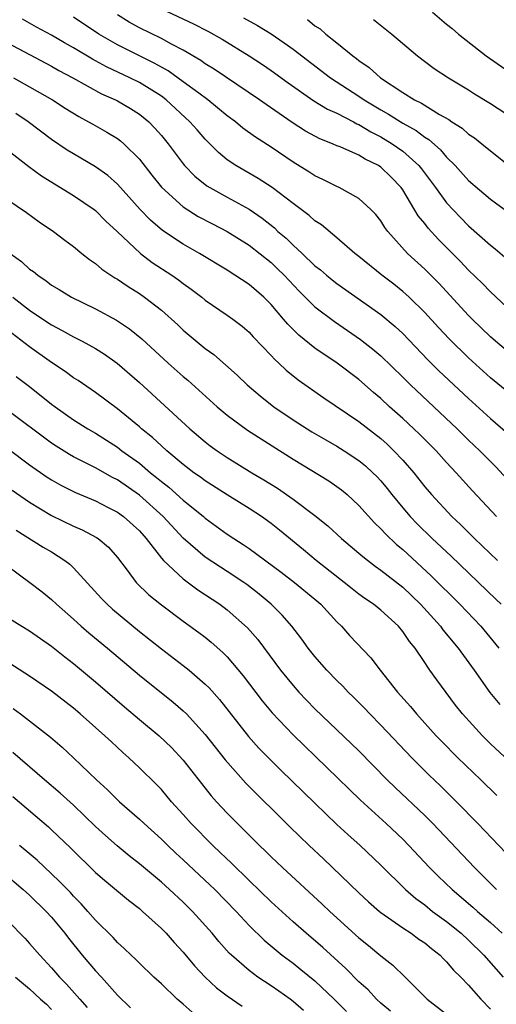
# Model space of a CAD drawing. Units: inches. Extents: x 2499893 to 2502000, y 1491000 to 1494000.
# Drawn here: x 2501370 to 2501414, y 1491745 to 1491834 of the extents above; entities that cross this region are included whole.
import ezdxf

# ---------------------------------------------------------------- set-up
doc = ezdxf.new("R2010")
doc.units = ezdxf.units.IN
doc.header["$MEASUREMENT"] = 0
doc.layers.add('LD24991491_2ft', color=214, linetype='Continuous')

msp = doc.modelspace()

# ---------------------------------------------------------------- linework, layer by layer
at = {"layer": 'LD24991491_2ft'}
for points, elevation in [([(2501383, 1491835.291), (2501385.925, 1491833.925), (2501387.248, 1491833.248), (2501388.529, 1491832.529), (2501391, 1491831.009), (2501392.209, 1491830.209), (2501393, 1491829.678), (2501394.549, 1491828.549), (2501396.909, 1491826.909), (2501398.147, 1491826.147), (2501399, 1491825.771), (2501400.499, 1491825), (2501400.82, 1491824.82), (2501401, 1491824.752), (2501402.08, 1491824.08), (2501403, 1491823.626), (2501404.036, 1491823), (2501405, 1491822.316), (2501406.476, 1491821), (2501406.71, 1491820.709), (2501407.992, 1491819), (2501409, 1491817.618), (2501410.262, 1491816.262), (2501411, 1491815.512), (2501413, 1491813.744), (2501413.422, 1491813.422), (2501414.49, 1491812.491)], 9146), ([(2501407.708, 1491835), (2501409, 1491833.911), (2501409.513, 1491833.513), (2501410.09, 1491833), (2501412.609, 1491831), (2501415, 1491829.344)], 9138), ([(2501415, 1491800.01), (2501413, 1491801.662), (2501411, 1491803.482), (2501409.217, 1491805.217), (2501408.247, 1491806.246), (2501407, 1491807.617), (2501405.575, 1491809), (2501405, 1491809.521), (2501404.175, 1491810.175), (2501403.09, 1491811), (2501401, 1491812.721), (2501400.636, 1491813), (2501399, 1491814.417), (2501397.588, 1491815.588), (2501397, 1491815.958), (2501396.466, 1491816.465), (2501395, 1491817.544), (2501393.102, 1491819), (2501391.831, 1491819.831), (2501389.786, 1491821), (2501389, 1491821.535), (2501388.2, 1491822.2), (2501387, 1491823.404), (2501386.25, 1491824.25), (2501385.612, 1491825), (2501383.428, 1491827), (2501383, 1491827.317), (2501381, 1491828.564), (2501380.133, 1491829), (2501377.997, 1491829.997), (2501377, 1491830.564), (2501376.712, 1491830.712), (2501375, 1491831.742), (2501374.185, 1491832.185), (2501373, 1491832.884), (2501371.632, 1491833.632), (2501370.356, 1491834.356)], 9152), ([(2501415, 1491803.691), (2501413.441, 1491805), (2501413, 1491805.39), (2501411.322, 1491807), (2501411, 1491807.323), (2501408.275, 1491810.275), (2501407, 1491811.564), (2501405.441, 1491813), (2501403.63, 1491815), (2501403.363, 1491815.363), (2501403, 1491815.954), (2501402.536, 1491816.536), (2501402.097, 1491817), (2501401, 1491818.015), (2501399.199, 1491819), (2501399, 1491819.086), (2501397.728, 1491819.728), (2501397, 1491820.061), (2501396.438, 1491820.438), (2501395, 1491821.319), (2501393, 1491822.671), (2501391.585, 1491823.584), (2501390.429, 1491824.429), (2501389.75, 1491825), (2501389, 1491825.55), (2501387.225, 1491827), (2501386.405, 1491827.595), (2501385, 1491828.65), (2501383.633, 1491829.633), (2501383, 1491829.971), (2501382.35, 1491830.35), (2501380.998, 1491831), (2501379, 1491832.014), (2501377.318, 1491833), (2501375, 1491834.527)], 9150), ([(2501415, 1491807.609), (2501413, 1491809.483), (2501412.256, 1491810.256), (2501411, 1491811.454), (2501410.248, 1491812.248), (2501408.257, 1491814.257), (2501407.302, 1491815.302), (2501407, 1491815.71), (2501406.417, 1491816.417), (2501405, 1491818.782), (2501404.85, 1491819), (2501403.941, 1491819.941), (2501403, 1491820.861), (2501402.786, 1491821), (2501401.575, 1491821.576), (2501401, 1491821.941), (2501399.299, 1491822.701), (2501399, 1491822.815), (2501398.589, 1491823), (2501397.442, 1491823.442), (2501396.147, 1491824.147), (2501394.925, 1491824.925), (2501392.559, 1491826.558), (2501391.944, 1491827), (2501387.803, 1491829.804), (2501387, 1491830.295), (2501386.594, 1491830.594), (2501385, 1491831.529), (2501383.924, 1491832.076), (2501383, 1491832.584), (2501381, 1491833.561), (2501380.078, 1491834.078), (2501379, 1491834.737)], 9148), ([(2501390.478, 1491834.478), (2501391.764, 1491833.764), (2501393.004, 1491833.004), (2501394.205, 1491832.205), (2501395, 1491831.619), (2501398.405, 1491829), (2501401, 1491827.339), (2501401.491, 1491827), (2501403, 1491826.094), (2501403.703, 1491825.702), (2501405, 1491824.876), (2501406.208, 1491824.208), (2501407, 1491823.607), (2501407.384, 1491823.384), (2501408.436, 1491822.436), (2501409, 1491821.763), (2501409.776, 1491821), (2501411, 1491819.639), (2501413, 1491817.926), (2501414.698, 1491816.698)], 9144), ([(2501396.311, 1491834.311), (2501397, 1491833.759), (2501397.461, 1491833.461), (2501398.005, 1491833), (2501399, 1491832.21), (2501400.458, 1491831), (2501400.777, 1491830.777), (2501401, 1491830.59), (2501401.947, 1491829.947), (2501402.975, 1491829), (2501405, 1491827.676), (2501406.069, 1491827), (2501406.697, 1491826.697), (2501408.334, 1491825.666), (2501409.196, 1491825.196), (2501409.47, 1491825), (2501410.418, 1491824.418), (2501411, 1491823.872), (2501411.534, 1491823.534), (2501412.213, 1491823), (2501414.663, 1491821)], 9142), ([(2501402.319, 1491834.319), (2501404.014, 1491833), (2501406.329, 1491831), (2501407.854, 1491829.854), (2501409.181, 1491829), (2501411, 1491827.907), (2501411.547, 1491827.547), (2501413, 1491826.677), (2501415, 1491825.361)], 9140), ([(2501368.478, 1491832.478), (2501373, 1491830.056), (2501373.671, 1491829.671), (2501374.94, 1491829), (2501377.547, 1491827.547), (2501378.813, 1491827), (2501379, 1491826.903), (2501380.197, 1491826.197), (2501381, 1491825.699), (2501381.862, 1491825), (2501382.422, 1491824.422), (2501383, 1491823.752), (2501383.618, 1491823), (2501385, 1491821.149), (2501385.125, 1491821), (2501386.052, 1491820.052), (2501387.16, 1491819.16), (2501387.417, 1491819), (2501389, 1491818.113), (2501391, 1491817.018), (2501392.202, 1491816.202), (2501393.312, 1491815.311), (2501393.631, 1491815), (2501394.373, 1491814.373), (2501395, 1491813.752), (2501395.82, 1491813), (2501397, 1491811.876), (2501397.497, 1491811.497), (2501398.06, 1491811), (2501398.578, 1491810.578), (2501399, 1491810.244), (2501403, 1491807.419), (2501404.322, 1491806.322), (2501405, 1491805.679), (2501407.29, 1491803.29), (2501408.295, 1491802.295), (2501411, 1491799.751), (2501413, 1491797.937), (2501414.569, 1491796.57)], 9154), ([(2501369.542, 1491829), (2501371, 1491828.19), (2501373.079, 1491827), (2501374.242, 1491826.242), (2501375.474, 1491825.474), (2501376.372, 1491825), (2501376.764, 1491824.765), (2501378.048, 1491824.048), (2501379, 1491823.467), (2501379.272, 1491823.272), (2501379.579, 1491823), (2501381, 1491821.581), (2501382.13, 1491820.13), (2501383.021, 1491819.021), (2501385, 1491817.25), (2501386.369, 1491816.369), (2501387.676, 1491815.676), (2501389.003, 1491815.003), (2501391, 1491813.745), (2501393, 1491812.154), (2501393.595, 1491811.596), (2501394.193, 1491811), (2501395.557, 1491809.557), (2501397, 1491808.125), (2501398.779, 1491806.779), (2501401.158, 1491805.158), (2501402.275, 1491804.275), (2501403, 1491803.648), (2501405, 1491801.71), (2501405.711, 1491801), (2501409.949, 1491797), (2501411, 1491795.973), (2501412.027, 1491795), (2501413.5, 1491793.499), (2501415.413, 1491791.413)], 9156), ([(2501413.548, 1491789), (2501411.354, 1491791.354), (2501409.881, 1491793), (2501409, 1491793.928), (2501408.033, 1491795), (2501406.518, 1491796.518), (2501406.007, 1491797), (2501405, 1491797.936), (2501403.807, 1491799), (2501403, 1491799.754), (2501402.321, 1491800.321), (2501401, 1491801.482), (2501399.021, 1491803), (2501397, 1491804.367), (2501395.531, 1491805.531), (2501394.527, 1491806.527), (2501394.147, 1491807), (2501393, 1491808.35), (2501392.344, 1491809), (2501391, 1491810.164), (2501389, 1491811.458), (2501386.468, 1491813), (2501385, 1491813.831), (2501383.097, 1491815.098), (2501382.021, 1491816.021), (2501381.083, 1491817), (2501379, 1491819.317), (2501378.111, 1491820.111), (2501377, 1491820.902), (2501375, 1491822.068), (2501374.421, 1491822.421), (2501373, 1491823.385), (2501370.856, 1491825), (2501369.742, 1491825.743)], 9158), ([(2501369, 1491822.416), (2501370.914, 1491820.914), (2501372.069, 1491820.069), (2501375, 1491818.281), (2501376.88, 1491817), (2501377, 1491816.907), (2501377.949, 1491815.949), (2501378.977, 1491815), (2501381.095, 1491813), (2501382.169, 1491812.169), (2501383.958, 1491811), (2501384.572, 1491810.572), (2501385, 1491810.239), (2501385.729, 1491809.729), (2501386.684, 1491809), (2501387, 1491808.741), (2501389, 1491807.374), (2501389.523, 1491807), (2501390.355, 1491806.355), (2501391, 1491805.804), (2501391.383, 1491805.383), (2501393, 1491803.698), (2501393.329, 1491803.329), (2501393.708, 1491803), (2501394.362, 1491802.362), (2501395.468, 1491801.468), (2501397.813, 1491799.813), (2501401, 1491797.662), (2501403, 1491796.106), (2501403.59, 1491795.59), (2501404.202, 1491795), (2501405, 1491794.143), (2501406.001, 1491793), (2501407, 1491791.724), (2501407.612, 1491791), (2501409.461, 1491789), (2501410.262, 1491788.262), (2501411.527, 1491787), (2501413.632, 1491785)], 9160), ([(2501369, 1491817.866), (2501370.721, 1491816.721), (2501371.876, 1491815.876), (2501373.166, 1491815), (2501374.2, 1491814.201), (2501375, 1491813.611), (2501375.745, 1491813), (2501376.45, 1491812.45), (2501377, 1491812.08), (2501377.57, 1491811.57), (2501378.765, 1491810.765), (2501379, 1491810.635), (2501379.967, 1491809.967), (2501381, 1491809.328), (2501381.47, 1491809), (2501383, 1491807.804), (2501384.489, 1491806.489), (2501385, 1491806.004), (2501387, 1491804.332), (2501387.775, 1491803.775), (2501388.847, 1491802.848), (2501389.905, 1491801.905), (2501390.834, 1491801), (2501391.992, 1491799.992), (2501393.256, 1491799), (2501395, 1491797.825), (2501396.719, 1491796.719), (2501397.983, 1491795.983), (2501399, 1491795.417), (2501399.671, 1491795), (2501401, 1491794.124), (2501401.618, 1491793.619), (2501402.288, 1491793), (2501402.643, 1491792.643), (2501403, 1491792.252), (2501403.565, 1491791.565), (2501404.001, 1491791), (2501405, 1491789.785), (2501405.67, 1491789), (2501406.322, 1491788.322), (2501407.688, 1491787), (2501409.399, 1491785.398), (2501413.473, 1491781.473), (2501413.954, 1491781)], 9162), ([(2501369.228, 1491813), (2501370.265, 1491812.266), (2501371, 1491811.57), (2501371.34, 1491811.34), (2501371.733, 1491811), (2501372.501, 1491810.501), (2501373, 1491810.109), (2501373.703, 1491809.703), (2501374.804, 1491809), (2501377, 1491807.939), (2501378.915, 1491806.915), (2501380.112, 1491806.112), (2501381.216, 1491805.216), (2501383.631, 1491803), (2501385, 1491801.776), (2501385.424, 1491801.424), (2501388.095, 1491799), (2501389, 1491798.234), (2501390.866, 1491796.866), (2501395, 1491794.226), (2501398.257, 1491792.257), (2501399, 1491791.741), (2501399.423, 1491791.423), (2501399.925, 1491791), (2501401, 1491790.012), (2501402.428, 1491788.428), (2501403, 1491787.886), (2501403.415, 1491787.415), (2501404.443, 1491786.443), (2501405, 1491785.987), (2501407.599, 1491783.599), (2501410.196, 1491781), (2501412.103, 1491779), (2501413.759, 1491777)], 9164), ([(2501369.481, 1491809), (2501371, 1491807.825), (2501372.206, 1491807), (2501373, 1491806.47), (2501373.967, 1491805.967), (2501375, 1491805.391), (2501375.789, 1491805), (2501377, 1491804.324), (2501377.812, 1491803.812), (2501378.979, 1491802.979), (2501381, 1491801.216), (2501385.606, 1491797), (2501387, 1491795.816), (2501387.458, 1491795.458), (2501388.096, 1491795), (2501389, 1491794.396), (2501391.261, 1491793), (2501392.35, 1491792.35), (2501393.576, 1491791.576), (2501395, 1491790.59), (2501397, 1491789.1), (2501398.166, 1491788.165), (2501399.423, 1491787), (2501401, 1491785.666), (2501401.347, 1491785.347), (2501402.473, 1491784.473), (2501403, 1491784.112), (2501405, 1491782.554), (2501406.63, 1491781), (2501408.428, 1491779), (2501408.665, 1491778.665), (2501410.056, 1491777), (2501411.501, 1491775), (2501412.941, 1491772.941), (2501413.85, 1491771.85)], 9166), ([(2501414.696, 1491766.696), (2501413, 1491768.289), (2501412.274, 1491769), (2501410.459, 1491771), (2501409.816, 1491771.816), (2501408.104, 1491774.104), (2501407.481, 1491775), (2501407.272, 1491775.271), (2501407, 1491775.705), (2501406.124, 1491777), (2501405.614, 1491777.614), (2501405, 1491778.532), (2501404.609, 1491779), (2501403, 1491780.468), (2501402.341, 1491781), (2501401.533, 1491781.533), (2501401, 1491781.923), (2501400.395, 1491782.395), (2501399.655, 1491783), (2501397.119, 1491785), (2501395.967, 1491785.967), (2501393.767, 1491787.767), (2501393, 1491788.366), (2501392.131, 1491789), (2501391, 1491789.746), (2501389, 1491790.988), (2501387, 1491792.255), (2501386.579, 1491792.579), (2501385.974, 1491793), (2501385, 1491793.746), (2501383.492, 1491795), (2501383, 1491795.441), (2501382.197, 1491796.198), (2501381.189, 1491797), (2501381, 1491797.17), (2501379, 1491798.821), (2501377, 1491800.317), (2501375.406, 1491801.405), (2501375, 1491801.663), (2501374.235, 1491802.235), (2501373, 1491803.055), (2501371, 1491804.471), (2501369, 1491805.991)], 9168), ([(2501369.785, 1491801.785), (2501371, 1491800.871), (2501373, 1491799.241), (2501373.323, 1491799), (2501375, 1491797.823), (2501376.288, 1491797), (2501377, 1491796.589), (2501379, 1491795.312), (2501379.404, 1491795), (2501381, 1491793.853), (2501382.021, 1491793), (2501382.571, 1491792.57), (2501383, 1491792.2), (2501383.678, 1491791.678), (2501385, 1491790.502), (2501386.849, 1491789), (2501387, 1491788.863), (2501389, 1491787.406), (2501389.603, 1491787), (2501390.464, 1491786.463), (2501391, 1491786.09), (2501393.928, 1491783.928), (2501395.148, 1491783), (2501397, 1491781.459), (2501397.527, 1491781), (2501399, 1491779.393), (2501399.419, 1491779), (2501400.162, 1491778.162), (2501402.102, 1491776.102), (2501402.944, 1491775), (2501404.533, 1491773), (2501405.692, 1491771.691), (2501406.244, 1491771), (2501408.057, 1491769), (2501408.52, 1491768.52), (2501410.026, 1491767), (2501412.103, 1491765), (2501413.559, 1491763.559)], 9170), ([(2501415.661, 1491757), (2501411.848, 1491761), (2501409.896, 1491763), (2501408.434, 1491764.434), (2501407.412, 1491765.412), (2501405.813, 1491767), (2501403, 1491769.986), (2501402.008, 1491771), (2501401.525, 1491771.525), (2501400.526, 1491772.526), (2501400.025, 1491773), (2501399.531, 1491773.531), (2501399, 1491774.042), (2501398.069, 1491775), (2501397, 1491776.235), (2501396.394, 1491777), (2501395.812, 1491777.812), (2501394.879, 1491779), (2501394.007, 1491780.007), (2501393.023, 1491781), (2501391.927, 1491781.928), (2501390.801, 1491782.801), (2501390.522, 1491783), (2501389, 1491783.996), (2501388.379, 1491784.379), (2501387, 1491785.294), (2501385, 1491787.024), (2501383.166, 1491789), (2501381, 1491790.943), (2501379, 1491792.338), (2501378.556, 1491792.556), (2501377, 1491793.43), (2501375, 1491794.449), (2501374.645, 1491794.645), (2501373.412, 1491795.413), (2501373, 1491795.685), (2501369, 1491798.681)], 9172), ([(2501369, 1491795.212), (2501371, 1491793.726), (2501372.599, 1491792.599), (2501373, 1491792.342), (2501373.854, 1491791.854), (2501375.186, 1491791.186), (2501377, 1491790.422), (2501378.161, 1491789.839), (2501379, 1491789.41), (2501379.562, 1491789), (2501381, 1491787.684), (2501381.617, 1491787), (2501383, 1491785.217), (2501383.196, 1491785), (2501385, 1491783.316), (2501386.329, 1491782.329), (2501388.34, 1491781), (2501389, 1491780.504), (2501390.85, 1491778.85), (2501391.78, 1491777.78), (2501393.874, 1491775), (2501395, 1491773.603), (2501395.534, 1491773), (2501396.243, 1491772.243), (2501397, 1491771.476), (2501401, 1491767.631), (2501403.591, 1491765), (2501404.3, 1491764.3), (2501407, 1491761.734), (2501407.731, 1491761), (2501411.53, 1491757), (2501412.277, 1491756.277), (2501413.551, 1491755)], 9174), ([(2501369.41, 1491791.41), (2501371, 1491790.319), (2501373, 1491789.103), (2501375, 1491788.125), (2501375.788, 1491787.788), (2501377.097, 1491787.097), (2501377.242, 1491787), (2501378.195, 1491786.195), (2501379, 1491785.278), (2501379.879, 1491784.121), (2501380.703, 1491783), (2501381.869, 1491781.869), (2501383, 1491780.955), (2501385, 1491779.472), (2501386.432, 1491778.432), (2501387, 1491777.994), (2501387.554, 1491777.554), (2501388.612, 1491776.612), (2501389, 1491776.212), (2501390.472, 1491774.472), (2501392.2, 1491772.2), (2501393.103, 1491771.103), (2501395, 1491769.104), (2501401.153, 1491763.153), (2501403.497, 1491761), (2501405, 1491759.578), (2501405.565, 1491759), (2501407.441, 1491757), (2501408.221, 1491756.221), (2501409.501, 1491755), (2501411.395, 1491753.395), (2501411.822, 1491753), (2501413, 1491751.973), (2501414.05, 1491751)], 9176), ([(2501369.763, 1491787.763), (2501372.223, 1491786.223), (2501373, 1491785.769), (2501374.207, 1491785), (2501374.653, 1491784.653), (2501375, 1491784.313), (2501377.541, 1491781.541), (2501378.059, 1491781), (2501378.556, 1491780.556), (2501381, 1491778.53), (2501383, 1491776.95), (2501385, 1491775.42), (2501385.524, 1491775), (2501387, 1491773.729), (2501387.369, 1491773.369), (2501388.311, 1491772.311), (2501390.949, 1491768.949), (2501391.894, 1491767.894), (2501393, 1491766.766), (2501393.889, 1491765.889), (2501397, 1491762.861), (2501399, 1491760.932), (2501399.996, 1491759.996), (2501401.109, 1491759), (2501403, 1491757.222), (2501405.246, 1491755), (2501406.181, 1491754.181), (2501407, 1491753.583), (2501407.719, 1491753), (2501409, 1491752.061), (2501410.318, 1491751), (2501411, 1491750.379), (2501412.392, 1491749), (2501414.15, 1491747)], 9178), ([(2501369, 1491784.481), (2501371.004, 1491783), (2501372.136, 1491782.136), (2501373, 1491781.442), (2501373.453, 1491781), (2501375, 1491779.638), (2501375.7, 1491779), (2501376.399, 1491778.399), (2501378.081, 1491777), (2501381, 1491774.529), (2501384.07, 1491772.07), (2501385, 1491771.271), (2501385.282, 1491771), (2501387, 1491769.138), (2501388.807, 1491766.807), (2501390.703, 1491764.703), (2501394.711, 1491760.711), (2501396.472, 1491759), (2501397.777, 1491757.777), (2501401, 1491754.691), (2501401.879, 1491753.879), (2501402.88, 1491753), (2501403, 1491752.902), (2501405, 1491751.496), (2501405.754, 1491751), (2501406.473, 1491750.473), (2501407, 1491750.121), (2501407.61, 1491749.609), (2501408.404, 1491749), (2501408.689, 1491748.689), (2501409, 1491748.4), (2501409.639, 1491747.639), (2501410.289, 1491747), (2501411, 1491746.266), (2501412.114, 1491745), (2501413, 1491744.089)], 9180), ([(2501369, 1491779.791), (2501370.277, 1491779), (2501371, 1491778.574), (2501373, 1491777.167), (2501374.205, 1491776.205), (2501375, 1491775.599), (2501377, 1491773.922), (2501379.639, 1491771.639), (2501381, 1491770.489), (2501382.8, 1491769), (2501383.929, 1491767.929), (2501385, 1491766.785), (2501386.648, 1491764.648), (2501387.544, 1491763.544), (2501388.039, 1491763), (2501389, 1491761.968), (2501389.949, 1491761), (2501391.949, 1491759), (2501392.491, 1491758.491), (2501393, 1491757.978), (2501394.03, 1491757), (2501397.66, 1491753.661), (2501398.343, 1491753), (2501401, 1491750.58), (2501401.875, 1491749.876), (2501403, 1491748.932), (2501404.097, 1491748.097), (2501405.23, 1491747), (2501407.214, 1491745), (2501409, 1491743.635)], 9182), ([(2501403.885, 1491743.886), (2501403, 1491744.631), (2501402.602, 1491745), (2501401.833, 1491745.833), (2501401, 1491746.572), (2501399.801, 1491747.801), (2501397.705, 1491749.705), (2501396.187, 1491751), (2501395, 1491752.054), (2501393, 1491753.873), (2501391, 1491755.805), (2501389.393, 1491757.393), (2501388.375, 1491758.375), (2501387.699, 1491759), (2501385.713, 1491761), (2501385, 1491761.817), (2501383.932, 1491763), (2501383, 1491764.11), (2501382.565, 1491764.565), (2501381, 1491766.095), (2501380.048, 1491767), (2501379.485, 1491767.485), (2501378.444, 1491768.443), (2501377.866, 1491769), (2501375.607, 1491771), (2501375, 1491771.513), (2501373, 1491773.07), (2501371, 1491774.455), (2501368.211, 1491776.211)], 9184), ([(2501369.496, 1491771.496), (2501370.176, 1491771), (2501371, 1491770.376), (2501372.889, 1491768.889), (2501373.963, 1491767.963), (2501374.999, 1491766.999), (2501377.094, 1491765), (2501378.089, 1491764.089), (2501379.181, 1491763), (2501381, 1491761.408), (2501381.427, 1491761), (2501383, 1491759.587), (2501383.589, 1491759), (2501384.314, 1491758.314), (2501385, 1491757.696), (2501387.43, 1491755.431), (2501387.871, 1491755), (2501389.812, 1491753), (2501391, 1491751.712), (2501392.371, 1491750.371), (2501393.45, 1491749.45), (2501394.016, 1491749), (2501395, 1491748.27), (2501395.713, 1491747.712), (2501397, 1491746.664), (2501398.761, 1491745), (2501399.88, 1491743.88)], 9186), ([(2501395.946, 1491743.946), (2501395, 1491744.791), (2501394.729, 1491745), (2501393.719, 1491745.719), (2501393, 1491746.214), (2501391.807, 1491747), (2501391, 1491747.606), (2501389.386, 1491749), (2501389.188, 1491749.188), (2501388.239, 1491750.239), (2501387.617, 1491751), (2501385.851, 1491753), (2501385, 1491753.842), (2501383.742, 1491755), (2501383, 1491755.657), (2501381, 1491757.335), (2501380.067, 1491758.066), (2501378.966, 1491758.966), (2501377.902, 1491759.902), (2501377, 1491760.729), (2501375, 1491762.67), (2501373.79, 1491763.79), (2501372.358, 1491765), (2501369.478, 1491767.478)], 9188), ([(2501369.47, 1491763.47), (2501372.709, 1491760.71), (2501373, 1491760.446), (2501374.754, 1491758.754), (2501377, 1491756.543), (2501377.829, 1491755.829), (2501380.009, 1491754.009), (2501381, 1491753.247), (2501381.293, 1491753), (2501383, 1491751.444), (2501383.434, 1491751), (2501384.166, 1491750.166), (2501385, 1491749.265), (2501386.029, 1491748.029), (2501387.003, 1491747), (2501388.039, 1491746.039), (2501389, 1491745.302), (2501390.362, 1491744.362)], 9190), ([(2501385.816, 1491743.816), (2501385, 1491744.546), (2501384.454, 1491745), (2501383, 1491746.386), (2501382.326, 1491747), (2501381, 1491748.271), (2501380.641, 1491748.641), (2501380.236, 1491749), (2501379.608, 1491749.608), (2501379, 1491750.15), (2501378.602, 1491750.602), (2501377, 1491752.182), (2501376.31, 1491753), (2501375.69, 1491753.69), (2501375, 1491754.379), (2501374.71, 1491754.71), (2501373.734, 1491755.733), (2501373, 1491756.432), (2501371.673, 1491757.673), (2501370.591, 1491758.591), (2501370.07, 1491759)], 9192), ([(2501368.566, 1491756.566), (2501370.417, 1491755), (2501371, 1491754.468), (2501372.511, 1491753), (2501373, 1491752.467), (2501374.207, 1491751), (2501374.546, 1491750.546), (2501375.799, 1491749), (2501377, 1491747.575), (2501377.536, 1491747), (2501379, 1491745.358), (2501380.205, 1491744.205)], 9194), ([(2501369, 1491752.134), (2501370.56, 1491750.561), (2501371, 1491750.075), (2501371.918, 1491749), (2501373, 1491747.859), (2501373.734, 1491747), (2501374.372, 1491746.372), (2501375.566, 1491745), (2501376.248, 1491744.248)], 9196), ([(2501369.72, 1491747), (2501371, 1491745.921), (2501371.99, 1491745), (2501372.54, 1491744.54), (2501373, 1491744.05)], 9198)]:
    msp.add_lwpolyline(points, dxfattribs=dict(at, elevation=elevation))

doc.saveas('drawing.dxf')
